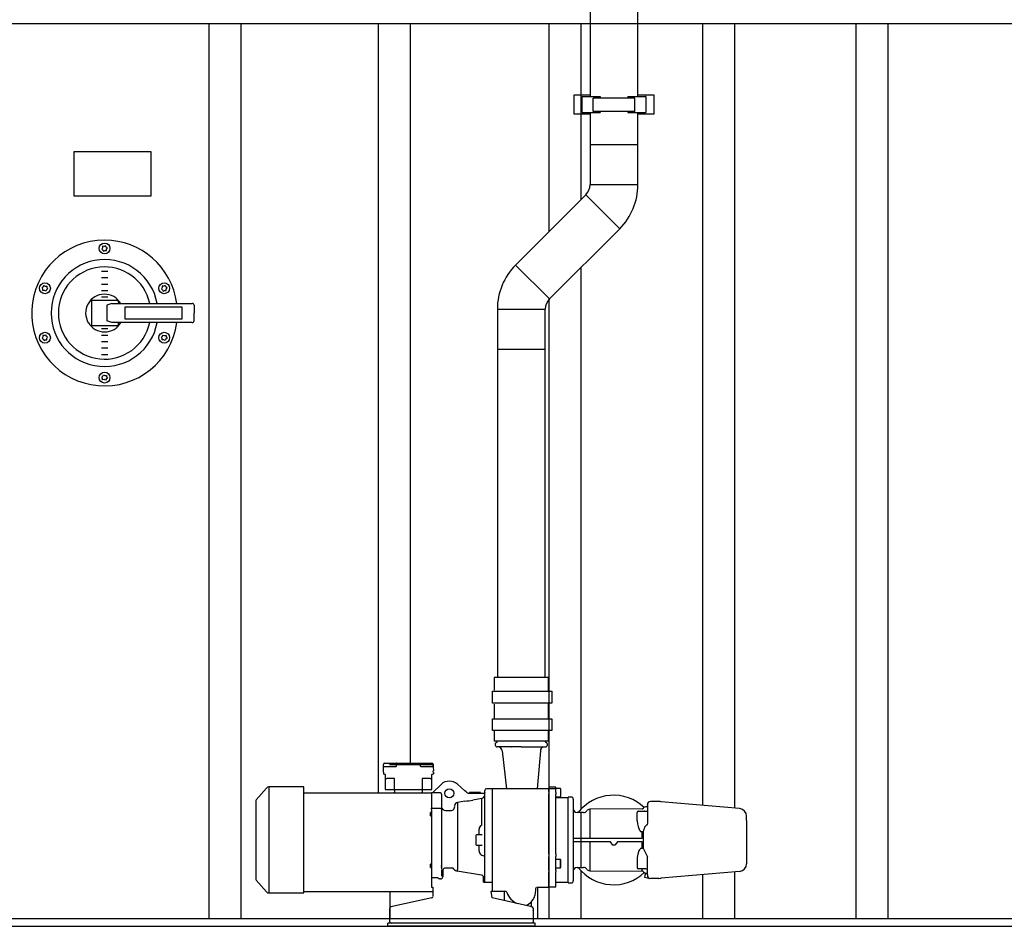
# Model space of a CAD drawing. Units: millimetres. Extents: x 69184 to 81475, y 69861 to 78440.
# Drawn here: x 71986 to 73526, y 72530 to 73948 of the extents above; entities that cross this region are included whole.
import ezdxf

# ---------------------------------------------------------------- set-up
doc = ezdxf.new("R2010")
doc.units = ezdxf.units.MM
doc.layers.add('Bemaßung', color=5, linetype='Continuous', lineweight=15)
doc.styles.get("Standard").update_dxf_attribs({"font": 'romans.shx', "width": 0.8})
doc.dimstyles.new('KESSEL Typ2014-30', dxfattribs={"dimscale": 30, "dimtxt": 2.5, "dimasz": 2.5, "dimexe": 0.5, "dimexo": 1.2, "dimtad": 1, "dimdec": 0, "dimlunit": 6, "dimtxsty": 'Standard', "dimcen": 2.5, "dimadec": 0, "dimazin": 0, "dimtfac": 1, "dimtdec": 0, "dimtmove": 1, "dimatfit": 3, "dimfxl": 1, "dimarcsym": 0})

# ---------------------------------------------------------------- blocks, each defined once
blk = doc.blocks.new('*D5')
at = {"layer": 'Bemaßung', "color": 0, "lineweight": -2, "transparency": 16777216}
for p, q in [((69572, 73865.7), (69572, 74666.4)), ((74529, 73795.7), (74529, 74666.4)), ((74454, 74651.4), (69647, 74651.4))]:
    blk.add_line(p, q, dxfattribs=at)
at = {"layer": 'Bemaßung', "color": 0, "transparency": 16777216}
for points in [[(69647, 74663.9), (69647, 74638.9), (69572, 74651.4)], [(74454, 74663.9), (74454, 74638.9), (74529, 74651.4)]]:
    blk.add_solid(points, dxfattribs=at)
at = {"layer": 'DEFPOINTS', "color": 0, "transparency": 16777216}
for p in [(69572, 74651.4), (69572, 73829.7), (74529, 73759.7)]:
    blk.add_point(p, dxfattribs=at)
at = {"layer": 'Bemaßung', "color": 0, "transparency": 16777216, "insert": (72050.5, 74707.7), "char_height": 75, "attachment_point": 5}
blk.add_mtext('4.957', dxfattribs=at)
blk = doc.blocks.new('93025.01_MS - va')
for p, q in [((3003.4, 1447.6), (3003.4, 1297.7)), ((3078.4, 1297.7), (3078.4, 1447.6)), ((2407.2, 1412), (2407.2, 12)), ((2457.2, 1412), (2457.2, 12)), ((2672.2, 1412), (2672.2, 208)), ((2722.2, 1412), (2722.2, 255)), ((2939.2, 1412), (2939.2, 1086.4)), ((2989.2, 1412), (2989.2, 1136.4)), ((3179.2, 1412), (3179.2, 189.2)), ((3229.2, 1412), (3229.2, 184.8)), ((3419.2, 1412), (3419.2, 12)), ((3469.2, 1412), (3469.2, 12)), ((2978.4, 1270.2), (2978.4, 1300.2)), ((2978.4, 1300.2), (3003.4, 1300.2)), ((2990.9, 1272.7), (2990.9, 1297.7)), ((2990.9, 1297.7), (2991.9, 1297.7)), ((2991.9, 1297.7), (2995.9, 1297.7)), ((2995.9, 1297.7), (3005, 1297.7)), ((3005, 1297.7), (3009.1, 1297.7)), ((3008.2, 1274.5), (3008.2, 1295.5)), ((3073.6, 1295.5), (3008.2, 1295.5)), ((3009.1, 1297.7), (3019.4, 1297.7)), ((3019.4, 1297.7), (3019.4, 1295.5)), ((3062.4, 1297.7), (3062.4, 1295.5)), ((3062.4, 1297.7), (3072.8, 1297.7)), ((3072.8, 1297.7), (3076.9, 1297.7)), ((3073.6, 1274.5), (3073.6, 1295.5)), ((3076.9, 1297.7), (3085.9, 1297.7)), ((3078.4, 1300.2), (3103.4, 1300.2)), ((3085.9, 1297.7), (3090, 1297.7)), ((3090.9, 1297.7), (3090, 1297.7)), ((3090.9, 1297.7), (3090.9, 1272.7)), ((3103.4, 1300.2), (3103.4, 1270.2)), ((3003.4, 1270.2), (2978.4, 1270.2)), ((2990.9, 1272.7), (2991.9, 1272.7)), ((2991.9, 1272.7), (2995.9, 1272.7)), ((2995.9, 1272.7), (3005, 1272.7)), ((3003.4, 1272.7), (3003.4, 1222.6)), ((3005, 1272.7), (3009.1, 1272.7)), ((3073.6, 1274.5), (3008.2, 1274.5)), ((3009.1, 1272.7), (3019.4, 1272.7)), ((3019.4, 1274.5), (3019.4, 1272.7)), ((3062.4, 1274.5), (3062.4, 1272.7)), ((3062.4, 1272.7), (3072.8, 1272.7)), ((3072.8, 1272.7), (3076.9, 1272.7)), ((3076.9, 1272.7), (3085.9, 1272.7)), ((3078.4, 1222.6), (3078.4, 1272.7)), ((3103.4, 1270.2), (3078.4, 1270.2)), ((3085.9, 1272.7), (3090, 1272.7)), ((3090.9, 1272.7), (3090, 1272.7)), ((3003.4, 1222.6), (3003.4, 1160)), ((3003.4, 1222.6), (3078.4, 1222.6)), ((3003.4, 1222.6), (3040.9, 1222.6)), ((3040.9, 1222.6), (3078.4, 1222.6)), ((3078.4, 1160), (3078.4, 1222.6)), ((2196.8, 1212), (2316.8, 1212)), ((2196.8, 1142), (2196.8, 1212)), ((2316.8, 1212), (2316.8, 1142)), ((3003.4, 1160), (3040.9, 1160)), ((3040.9, 1160), (3078.4, 1160)), ((2316.8, 1142), (2196.8, 1142)), ((2996.8, 1144.1), (2952.5, 1099.8)), ((2996.8, 1144.1), (3023.4, 1117.5)), ((3023.4, 1117.5), (3049.9, 1091)), ((2952.5, 1099.8), (2931.3, 1078.6)), ((2931.3, 1078.6), (2887, 1034.3)), ((3005.6, 1046.7), (3049.9, 1091)), ((2887, 1034.3), (2940.1, 981.2)), ((2984.4, 1025.5), (3005.6, 1046.7)), ((2239.2, 1024.5), (2249.2, 1024.5)), ((2940.1, 981.2), (2984.4, 1025.5)), ((2989.2, 1030.3), (2989.2, 182.8)), ((2239.2, 1014.5), (2249.2, 1014.5)), ((2239.2, 1004.5), (2249.2, 1004.5)), ((2239.2, 994.5), (2249.2, 994.5)), ((2223.7, 979.2), (2229.3, 979.2)), ((2223.7, 979.2), (2223.7, 939.2)), ((2229.3, 979.2), (2259.5, 979.2)), ((2239.2, 984.5), (2249.2, 984.5)), ((2255.4, 974.2), (2247.7, 971.3)), ((2247.7, 971.3), (2247.7, 947.2)), ((2255.4, 974.2), (2381.1, 974.2)), ((2259.5, 979.2), (2263, 979.2)), ((2266, 976.3), (2266.1, 974.2)), ((2384.1, 971.3), (2384.2, 959.2)), ((2939.2, 982.1), (2939.2, 12)), ((2384.1, 947.2), (2384.2, 959.2)), ((2858.5, 965.3), (2858.5, 902.7)), ((2858.5, 965.3), (2933.5, 965.3)), ((2933.5, 902.7), (2933.5, 965.3)), ((2255.4, 944.2), (2247.7, 947.2)), ((2381.1, 944.2), (2255.4, 944.2)), ((2266, 942.2), (2266.1, 944.2)), ((2229.3, 939.2), (2223.7, 939.2)), ((2259.5, 939.2), (2229.3, 939.2)), ((2249.2, 934.5), (2239.2, 934.5)), ((2239.2, 924.5), (2249.2, 924.5)), ((2263, 939.2), (2259.5, 939.2)), ((2239.2, 914.5), (2249.2, 914.5)), ((2239.2, 904.5), (2249.2, 904.5)), ((2239.2, 894.5), (2249.2, 894.5)), ((2858.5, 902.7), (2858.5, 389.3)), ((2858.5, 902.7), (2933.5, 902.7)), ((2933.5, 389.3), (2933.5, 902.7)), ((2853.4, 389.3), (2853.4, 369.3)), ((2938.4, 389.3), (2853.4, 389.3)), ((2938.4, 368.3), (2938.4, 389.3)), ((2853.4, 347.3), (2853.4, 325.3)), ((2938.4, 325.3), (2938.4, 348.3)), ((2853.4, 305.3), (2853.4, 289.3)), ((2938.4, 289.3), (2938.4, 305.3)), ((2938.4, 289.3), (2853.4, 289.3)), ((2895.9, 280.7), (2858.4, 280.7)), ((2861.4, 280.5), (2861.4, 280.5)), ((2861.6, 280.4), (2861.5, 280.4)), ((2880.1, 280.7), (2880.4, 280.6)), ((2895.9, 280.7), (2933.4, 280.7)), ((2930.2, 280.4), (2930.2, 280.4)), ((2930.4, 280.5), (2930.4, 280.5)), ((2865.9, 274.6), (2872.9, 215)), ((2925.9, 274.6), (2920.6, 215)), ((2680.4, 241), (2680.5, 249.5)), ((2680.5, 250.5), (2680.6, 253)), ((2680.5, 250.5), (2680.8, 250.1)), ((2680.8, 250.1), (2680.5, 249.5)), ((2682.6, 255), (2701.1, 255)), ((2699.1, 249.5), (2686, 249.5)), ((2689.8, 253), (2700.2, 253)), ((2700.5, 253), (2738.3, 253)), ((2700.5, 253), (2700.5, 250.5)), ((2701.1, 255), (2737.6, 255)), ((2737.6, 255), (2756.2, 255)), ((2738.3, 250.5), (2738.3, 253)), ((2738.6, 253), (2758.1, 253)), ((2752.8, 249.5), (2739.7, 249.5)), ((2758.1, 250.5), (2758.1, 253)), ((2758.2, 253), (2758.3, 250.5)), ((2758.3, 250.5), (2758.3, 249.9)), ((2758.3, 249.5), (2758.4, 243)), ((2680.4, 241), (2680.4, 238.5)), ((2680.4, 238.5), (2680.4, 238.6)), ((2680.4, 238.6), (2682.9, 237.5)), ((2680.4, 238.5), (2680.4, 238.5)), ((2682.9, 237.5), (2680.4, 238.5)), ((2682.9, 237.5), (2682.9, 231)), ((2682.9, 231), (2682.9, 214)), ((2682.9, 231), (2685.4, 231)), ((2697.9, 231), (2685.4, 231)), ((2697.9, 214), (2697.9, 231)), ((2740.9, 231), (2740.9, 214)), ((2753.4, 231), (2740.9, 231)), ((2753.4, 231), (2755.9, 231)), ((2755.9, 237.5), (2758.4, 238.6)), ((2758.4, 238.5), (2755.9, 237.5)), ((2755.9, 231), (2755.9, 237.5)), ((2755.9, 214), (2755.9, 231)), ((2758.1, 241), (2758.1, 243)), ((2758.4, 241), (2758.4, 238.5)), ((2758.4, 238.5), (2758.4, 238.6)), ((2758.4, 238.5), (2758.4, 238.5)), ((2497.5, 216.2), (2481.4, 197.6)), ((2555.9, 217.9), (2501.1, 217.9)), ((2501.1, 217.9), (2501.1, 52.1)), ((2555.9, 52.1), (2555.9, 217.9)), ((2757.3, 209), (2770.6, 222)), ((2796, 222.2), (2807.8, 211.8)), ((2938.9, 217.7), (2938.9, 215.1)), ((2938.9, 217.7), (2938.9, 215.1)), ((2949.8, 217.7), (2938.9, 217.7)), ((2949.8, 215.1), (2949.8, 217.7)), ((2755.4, 208), (2555.9, 208)), ((2682.9, 214), (2697.9, 214)), ((2697.4, 214), (2697.4, 210)), ((2697.7, 208), (2697.7, 210)), ((2697.9, 214), (2740.9, 214)), ((2740.9, 214), (2755.9, 214)), ((2741.1, 208), (2741.1, 210)), ((2741.4, 210), (2741.4, 214)), ((2757.3, 209), (2755.4, 209)), ((2755.4, 209), (2755.4, 185)), ((2769.4, 208.5), (2757.3, 209)), ((2771.3, 206.9), (2771.4, 188.1)), ((2811.5, 208.5), (2811.4, 208.6)), ((2812.9, 208), (2812.4, 208)), ((2812.9, 208), (2818.9, 208)), ((2815.1, 209.5), (2815.1, 208)), ((2832.1, 209.5), (2815.1, 209.5)), ((2818.9, 208), (2832.9, 208)), ((2832.1, 208), (2832.1, 209.5)), ((2832.9, 208), (2836.9, 208)), ((2837.2, 207.9), (2836.9, 208)), ((2837.7, 207.6), (2837.2, 207.9)), ((2838.9, 209.6), (2838.8, 209.1)), ((2838.9, 68.9), (2838.9, 212.5)), ((2850.9, 215), (2841.4, 215)), ((2938.9, 215), (2850.9, 215)), ((2850.9, 55), (2850.9, 215)), ((2938.9, 215.1), (2938.9, 209.2)), ((2938.9, 209.7), (2938.9, 215.1)), ((2949.8, 215.1), (2938.9, 215.1)), ((2938.9, 209.7), (2938.9, 207.3)), ((2938.9, 209.2), (2938.9, 207)), ((2938.9, 135), (2938.9, 207.3)), ((2957, 215.5), (2949.8, 215.5)), ((2949.8, 209.2), (2949.8, 215.1)), ((2949.8, 209.2), (2949.8, 206.7)), ((2949.8, 113.1), (2949.8, 206.7)), ((2949.8, 202.5), (2957, 202.5)), ((2969.3, 201), (2949.8, 201)), ((2957.8, 214.7), (2957, 215.5)), ((2957, 202.5), (2957.8, 203.3)), ((2957.8, 203.3), (2957.8, 214.7)), ((2974.3, 202), (2969.3, 202)), ((2969.3, 68), (2969.3, 202)), ((2969.3, 69), (2969.3, 201)), ((2480.9, 196.1), (2480.9, 135)), ((2755.4, 183.2), (2755.4, 185)), ((2755.4, 185), (2769.4, 185)), ((2769.4, 185), (2771.4, 183.2)), ((2771.4, 188.1), (2771.4, 183.6)), ((2807.6, 195.9), (2796.3, 193.7)), ((2796.3, 193.7), (2796.3, 89)), ((2834, 200), (2820, 197.3)), ((2834, 158.4), (2834, 200)), ((2977.3, 199), (2977.3, 164.5)), ((3093.1, 187), (3091.6, 187)), ((3093.1, 190), (3093.1, 189.7)), ((3093.1, 190), (3093.1, 190)), ((3093.1, 189.7), (3093.1, 189.5)), ((3093.1, 189.5), (3093.1, 184.1)), ((3111.3, 195), (3098.1, 195)), ((3237.3, 184.1), (3114.8, 194.8)), ((2755.4, 178), (2753.9, 178)), ((2753.9, 173), (2753.9, 178)), ((2753.9, 173), (2755.4, 173)), ((2755.4, 182.9), (2755.4, 181.1)), ((2755.4, 181.1), (2755.4, 177.9)), ((2755.4, 177.9), (2755.4, 175.9)), ((2755.4, 175.9), (2755.4, 174.2)), ((2755.4, 174.2), (2755.4, 166.8)), ((2771.4, 183.6), (2771.4, 180.9)), ((2771.4, 180.9), (2771.4, 180)), ((2771.4, 180), (2771.4, 176.9)), ((2771.9, 178), (2771.4, 178)), ((2771.4, 176.9), (2771.4, 175)), ((2771.4, 175), (2771.4, 167.7)), ((2771.4, 173), (2771.9, 173)), ((2771.9, 173), (2771.9, 178)), ((2777.4, 181), (2785.6, 181)), ((2993.4, 178), (2983.3, 178)), ((2989.2, 178), (2989.2, 92)), ((3085.2, 183.7), (3003.1, 183)), ((3003.1, 183), (3003.1, 137.7)), ((3077.3, 164.8), (3077.3, 178.2)), ((3079.1, 180), (3083.3, 180)), ((3083.3, 180), (3087.4, 180)), ((3088.8, 179.9), (3088.2, 179.9)), ((3088.8, 179.9), (3089.6, 180)), ((3089.6, 180), (3090.5, 180)), ((3090.5, 180), (3093.1, 180)), ((3093.1, 184.1), (3093.1, 172.5)), ((3093.1, 172.5), (3093.1, 160.9)), ((3248.3, 171.6), (3248.3, 172.2)), ((3248.3, 165.5), (3248.3, 171.6)), ((2755.4, 166.8), (2755.4, 107.9)), ((2771.4, 167.7), (2771.4, 161.4)), ((2771.4, 161.4), (2771.4, 108.6)), ((2977.3, 164.5), (2977.3, 78.2)), ((3091.6, 158.1), (3089.9, 156.1)), ((3248.3, 165.5), (3248.3, 104.5)), ((2825.9, 143), (2824.9, 142)), ((2824.9, 142), (2824.9, 128)), ((2834.9, 143), (2825.9, 143)), ((2830, 143), (2830, 152)), ((3083.3, 148.2), (3085.2, 148.3)), ((3085.2, 148.3), (3086.8, 148)), ((3085.2, 148.3), (3085.2, 147.7)), ((3085.2, 137.7), (3085.2, 147.7)), ((3086.8, 148), (3086.8, 132.4)), ((2480.9, 135), (2480.9, 73.9)), ((2824.9, 128), (2825.9, 127)), ((2825.9, 127), (2834.9, 127)), ((2830, 118), (2830, 127)), ((2938.9, 112.6), (2938.9, 135)), ((3035.4, 132.3), (2977.3, 132.3)), ((3003.1, 132.3), (3003.1, 87)), ((3085.2, 122.3), (3085.2, 132.3)), ((3086.8, 132.4), (3086.8, 122)), ((2755.4, 107.9), (2755.4, 95.8)), ((2771.4, 108.6), (2771.4, 102.3)), ((2938.9, 112.9), (2938.9, 109.4)), ((2938.9, 112.6), (2938.9, 108.9)), ((2938.9, 109.4), (2938.9, 104.4)), ((2938.9, 104.4), (2938.9, 108.9)), ((2949.8, 113.1), (2949.8, 109.4)), ((2949.8, 104.4), (2949.8, 109.4)), ((3085.2, 121.7), (3083.3, 121.8)), ((3085.2, 122.3), (3085.2, 121.7)), ((3086.8, 122), (3085.2, 121.7)), ((3086.8, 122), (3093.1, 108.8)), ((3093.1, 97.5), (3093.1, 109.1)), ((2755.4, 97), (2753.9, 97)), ((2753.9, 92), (2753.9, 97)), ((2755.4, 95.8), (2755.4, 94.1)), ((2755.4, 94.1), (2755.4, 92.1)), ((2771.4, 102.3), (2771.4, 95)), ((2771.9, 97), (2771.4, 97)), ((2771.4, 94.5), (2771.4, 95)), ((2771.4, 95), (2771.4, 93.1)), ((2771.4, 93.1), (2771.4, 90)), ((2771.4, 92), (2771.4, 92.9)), ((2771.9, 92), (2771.9, 97)), ((2938.9, 104.4), (2938.9, 100.2)), ((2938.9, 100.2), (2938.9, 104.4)), ((2938.9, 100.2), (2938.9, 87.2)), ((2938.9, 87.2), (2938.9, 100.2)), ((2957, 104.5), (2949.8, 104.5)), ((2949.8, 100.2), (2949.8, 104.4)), ((2949.8, 87.2), (2949.8, 100.2)), ((2957.8, 103.7), (2957, 104.5)), ((2957, 98), (2957, 104.5)), ((2957, 91.5), (2957, 98)), ((2957.8, 92.3), (2957.8, 103.7)), ((3077.3, 105.2), (3077.3, 91.8)), ((3093.1, 85.9), (3093.1, 97.5)), ((3248.3, 104.5), (3248.3, 98.4)), ((3248.3, 98.4), (3248.3, 97.8)), ((2753.9, 92), (2755.4, 92)), ((2755.4, 92.1), (2755.4, 88.9)), ((2755.4, 88.9), (2755.4, 87.1)), ((2755.4, 86.8), (2755.4, 85)), ((2755.4, 85), (2755.4, 61)), ((2771.3, 78.3), (2771.4, 78.6)), ((2771.4, 92), (2771.9, 92)), ((2771.4, 88.8), (2771.4, 86.4)), ((2771.4, 86.4), (2771.4, 78.6)), ((2771.4, 78.6), (2771.4, 78.5)), ((2773.4, 87.7), (2773.4, 77.6)), ((2787.3, 91.1), (2777.4, 91.1)), ((2833.6, 80.2), (2795.9, 86.4)), ((2938.9, 87.2), (2938.9, 85.5)), ((2938.9, 87.2), (2938.9, 85.5)), ((2938.9, 85.5), (2938.9, 85.1)), ((2938.9, 85.2), (2938.9, 61.5)), ((2938.9, 61), (2938.9, 85.1)), ((2949.8, 91.5), (2957, 91.5)), ((2949.8, 87.2), (2949.8, 85.5)), ((2949.8, 61.5), (2949.8, 85.2)), ((2957, 91.5), (2957.8, 92.3)), ((2977.3, 78.2), (2977.3, 73.4)), ((2983.3, 92), (2993.4, 92)), ((2989.2, 87.2), (2989.2, 12)), ((3003.1, 87), (3085.2, 86.3)), ((3083.3, 90), (3079.1, 90)), ((3087.4, 90), (3083.3, 90)), ((3085.2, 86.3), (3085.2, 89.9)), ((3090.5, 90), (3087.4, 90)), ((3090.3, 83.1), (3088.7, 77.3)), ((3088.7, 77.3), (3089.3, 76.4)), ((3090.5, 90), (3093.1, 90)), ((3091.6, 83), (3093.1, 83)), ((3093.1, 80.5), (3093.1, 85.9)), ((3093.1, 80.3), (3093.1, 80.5)), ((3093.1, 80), (3093.1, 80.3)), ((3093.1, 80), (3093.1, 80)), ((3237.3, 85.9), (3114.8, 75.2)), ((3179.2, 80.8), (3179.2, 12)), ((3229.2, 85.2), (3229.2, 12)), ((2481.4, 72.4), (2497.5, 53.8)), ((2765.4, 75.9), (2755.4, 75.9)), ((2769.4, 74.1), (2767.4, 74.1)), ((2836.9, 68.9), (2836.9, 76.8)), ((2836.9, 68.9), (2850.9, 68.9)), ((2949.8, 69), (2969.3, 69)), ((2969.3, 68), (2974.3, 68)), ((2977.3, 73.4), (2977.3, 71)), ((3095.6, 74.7), (3089.3, 76.4)), ((3095.6, 74.7), (3096.5, 75.2)), ((3096.5, 75.2), (3096.5, 75.3)), ((3111.3, 75), (3098.1, 75)), ((2501.1, 52.1), (2555.9, 52.1)), ((2556.9, 54.2), (2757.4, 54.2)), ((2690.3, 54.2), (2690.3, 12)), ((2755.4, 61), (2757.4, 61)), ((2757.4, 61), (2757.4, 46.4)), ((2848.9, 55), (2850.9, 55)), ((2850.5, 44.6), (2848.9, 55)), ((2850.9, 55), (2870, 55)), ((2869.3, 55), (2869.3, 40.3)), ((2920.5, 61), (2938.9, 61)), ((2921.3, 61), (2921.3, 12)), ((2938.9, 61.5), (2949.8, 61.5)), ((2755.8, 44.6), (2692, 30.3)), ((2910.4, 30.9), (2850.5, 44.6)), ((2911.3, 38), (2911.3, 30.7)), ((2690.4, 28.1), (2690.4, 27.9)), ((2690.4, 24.7), (2690.4, 27.9)), ((2690.4, 25.3), (2690.4, 24.9)), ((2690.4, 8.4), (2690.4, 24.7)), ((2912.6, 30.4), (2911.7, 30.6)), ((2914.3, 28.1), (2914.4, 27.9)), ((2914.4, 27.9), (2914.4, 24.7)), ((2914.4, 24.7), (2914.4, 25.3)), ((2914.4, 24.7), (2914.4, 8.4)), ((0, 12), (4500, 12)), ((0, 0), (4500, 0)), ((2687.4, 0), (2687.4, 5)), ((2917.4, 5), (2687.4, 5)), ((2917.4, 0), (2687.4, 0)), ((2690.4, 7), (2690.4, 8.4)), ((2914.4, 8.4), (2914.4, 6.4)), ((2917.4, 0), (2917.4, 5))]:
    blk.add_line(p, q)
for points in [[(1496.6, 1412), (2213.1, 1412), (4500, 1412)], [(3046.6, 132.3), (3042.4, 127), (3039.3, 127), (3035.4, 132.3)]]:
    blk.add_lwpolyline(points)
for points in [[(2241, 1061.3), (2239.8, 1059.3), (2241.7, 1058), (2242.8, 1056), (2244.8, 1057), (2247.1, 1056.9), (2247.3, 1058.9), (2248.6, 1061.1), (2246.7, 1062.4), (2245.6, 1064.5), (2243.5, 1063.5), (2241.2, 1063.6)], [(2154, 998.9), (2155.2, 997), (2153.4, 995.7), (2152.3, 993.6), (2150.2, 994.6), (2147.9, 994.5), (2147.8, 996.6), (2146.5, 998.8), (2148.4, 1000.1), (2149.5, 1002.1), (2151.5, 1001.1), (2153.8, 1001.2)], [(2334.4, 998.9), (2333.1, 997), (2335, 995.7), (2336.1, 993.6), (2338.2, 994.6), (2340.5, 994.5), (2340.6, 996.6), (2341.9, 998.8), (2340, 1000.1), (2338.9, 1002.1), (2336.8, 1001.1), (2334.5, 1001.2)], [(2276.6, 969.1), (2365, 969.1), (2365, 949.4), (2276.6, 949.4)], [(2154, 919.5), (2155.2, 921.5), (2153.4, 922.8), (2152.3, 924.8), (2150.2, 923.8), (2147.9, 923.9), (2147.8, 921.9), (2146.5, 919.7), (2148.4, 918.4), (2149.5, 916.3), (2151.5, 917.3), (2153.8, 917.2)], [(2334.4, 919.5), (2333.1, 921.5), (2335, 922.8), (2336.1, 924.8), (2338.2, 923.8), (2340.5, 923.9), (2340.6, 921.9), (2341.9, 919.7), (2340, 918.4), (2338.9, 916.3), (2336.8, 917.3), (2334.5, 917.2)], [(2241, 857.2), (2239.8, 859.1), (2241.7, 860.4), (2242.8, 862.5), (2244.8, 861.5), (2247.1, 861.6), (2247.3, 859.5), (2248.6, 857.3), (2246.7, 856), (2245.6, 854), (2243.5, 855), (2241.2, 854.9)], [(2850.9, 367.8), (2943.8, 367.8), (2943.8, 349.2), (2850.9, 349.2)], [(2850.9, 324.7), (2943.8, 324.7), (2943.8, 306.2), (2850.9, 306.2)]]:
    blk.add_lwpolyline(points, close=True)
at = {"flags": 128}
for points in [[(2865.9, 274.6), (2865.9, 274.6), (2865.9, 274.6)], [(2925.9, 274.6), (2925.9, 274.6), (2925.9, 274.6)], [(2686, 249.5), (2684.9, 249.5), (2683.9, 249.5), (2682.1, 249.5)], [(2700.5, 250.5), (2700.5, 250.3), (2700.4, 250.1), (2700.3, 250), (2700.1, 249.8), (2699.7, 249.6), (2699.1, 249.5)], [(2701.1, 255), (2700.9, 254.9), (2700.7, 254.4), (2700.6, 254.1), (2700.6, 253.8), (2700.5, 253)], [(2738.3, 253), (2738.2, 253.8), (2738.2, 254.1), (2738.1, 254.4), (2737.9, 254.9), (2737.6, 255)], [(2739.7, 249.5), (2739.1, 249.6), (2738.7, 249.8), (2738.5, 249.9), (2738.4, 250.1), (2738.3, 250.3), (2738.3, 250.5)], [(2756.7, 249.5), (2754.9, 249.5), (2753.9, 249.5), (2752.8, 249.5)], [(2758.1, 250.5), (2758.1, 250.4), (2758.1, 250.4), (2758.1, 250.3), (2758, 250.1), (2757.9, 250), (2757.9, 250)], [(2758.1, 250), (2758.2, 249.8), (2758.2, 249.7)], [(2758.3, 249.5), (2758.2, 249.7), (2758.2, 249.9)], [(2811.4, 208.6), (2809.6, 210.2), (2807.8, 211.8)], [(2812.4, 208), (2812, 208.2), (2811.5, 208.5)], [(3093.1, 190), (3093.1, 189.7), (3093.1, 189.7)], [(3093.1, 189.7), (3093.1, 189.7), (3093.1, 189.9)], [(3077.3, 164.8), (3077.7, 160.5), (3078.7, 156), (3079.6, 153.2), (3080.4, 151.3), (3081.1, 150.1), (3082, 148.9), (3082.4, 148.5), (3082.9, 148.2), (3083.3, 148.2)], [(3089.9, 156.1), (3088.8, 154.8), (3087.9, 152.7), (3087.2, 150.4), (3086.8, 148)], [(3093.1, 160.3), (3092.7, 159.5), (3091.6, 158.1)], [(2977.3, 137.7), (3005.1, 137.7), (3013.1, 137.7), (3045.1, 137.7), (3085.2, 137.7)], [(3085.2, 132.3), (3083.2, 132.3), (3075.2, 132.3), (3046.6, 132.3)], [(3083.3, 121.8), (3082.9, 121.7), (3082.4, 121.5), (3081.7, 120.8), (3080.8, 119.4), (3080, 117.8), (3078.4, 112.9), (3077.4, 107.7), (3077.3, 105.2)], [(3093.1, 80.3), (3093.1, 80.3), (3093.1, 80.1)], [(3093.1, 80), (3093.1, 80.3), (3093.1, 80.3)], [(2902.6, 32.7), (2902.8, 32.8), (2905.5, 33.8), (2907.8, 35.1), (2909.7, 36.5), (2912.6, 39.3), (2914.4, 41.7), (2915.7, 43.8), (2916.5, 45.8), (2917.1, 47.5), (2917.6, 49), (2918.1, 51.4), (2918.4, 53.5), (2918.6, 55.7), (2918.8, 57.9), (2919, 60.6)], [(2691.2, 29.8), (2691.7, 30.2), (2692, 30.3)], [(2913.6, 29.8), (2913.1, 30.2), (2912.6, 30.4)]]:
    blk.add_lwpolyline(points, dxfattribs=at)
for centre, radius in [((2244.2, 1060.2), 8.5), ((2150.9, 997.9), 8.5), ((2337.5, 997.9), 8.5), ((2150.9, 920.6), 8.5), ((2337.5, 920.6), 8.5), ((2244.2, 858.2), 8.5), ((2783.4, 208), 7)]:
    blk.add_circle(centre, radius)
for centre, radius, start, end in [((2980.9, 1160), 22.5, 315, 0), ((2980.9, 1160), 97.5, 315, 0), ((2244.2, 959.2), 114, 90, 352.4415), ((2244.2, 959.2), 114, 7.5585, 90), ((2244.2, 959.2), 83.6, 10.3374, 180), ((2956, 965.3), 97.5, 135, 180), ((2244.2, 959.2), 72.2, 11.9827, 348.0173), ((2244.1, 959.1), 29.5, 30.8364, 210.9153), ((2263, 976.2), 3, 0.5, 90), ((2381.1, 971.2), 3, 0.5, 90), ((2956, 965.3), 22.5, 135, 180), ((2244.2, 959.2), 83.6, 180, 349.6626), ((2244.2, 959.2), 29.6, 211.0477, 329.5771), ((2263, 942.2), 3, 270, 359.5), ((2381.1, 947.2), 3, 270, 359.5), ((2858.4, 284.2), 3.5, 111.3237, 270), ((2856.4, 289.3), 2, 291.3237, 0), ((2859.9, 274.7), 6, 359.2516, 74.6853), ((2931.9, 274.7), 6, 105.3139, 180.7495), ((2935.4, 289.3), 2, 180, 248.6763), ((2933.4, 284.2), 3.5, 270, 68.6763), ((2681.5, 146), 103.5, 89.6827, 90.5744), ((2682.6, 253), 2, 90, 179), ((2700.3, 231.6), 21.5, 89.5283, 90.4715), ((2738.4, 231.6), 21.5, 89.5283, 90.4718), ((2756.2, 253), 2, 1, 90), ((2756.1, 253.1), 1.93, 358.8855, 87.7618), ((2757.2, 146), 103.5, 89.4256, 90.3173), ((2757.8, 249.5), 0.498, 41.7639, 82.9327), ((2757.8, 249.5), 0.5, 1, 90), ((2758.1, 250), 2.99, 88.5963, 91.4031), ((2758.2, 248.1), 2.39, 87.9465, 91.4575), ((2501.1, 213.1), 4.8, 90, 139.2635), ((2783.4, 208), 19, 48.5562, 132.3901), ((2769.4, 206.6), 1.88, 8.6031, 91.6171), ((2833, 205.8), 5.87, 279.6511, 359.3056), ((2836.9, 209.9), 1.98, 276.1391, 345.9101), ((2836.6, 205.6), 2.26, 18.1839, 61.5704), ((2841.4, 212.5), 2.5, 90.0188, 180), ((2974.3, 199), 3, 0, 90), ((3040.2, 135.1), 69.9, 46.6708, 142.1318), ((2483.2, 196.1), 2.3, 139.2635, 180), ((2777.4, 187), 6, 180, 269.9975), ((2785.5, 187.2), 6.25, 270.9536, 12.1074), ((2797.4, 188), 5.81, 100.7655, 174.8539), ((2805.9, 269.1), 73.2, 271.3238, 281.132), ((3091.6, 181), 6, 90, 143.6555), ((3098.1, 190), 5, 90, 180), ((3092.6, 189.9), 0.543, 356.2562, 6.7936), ((3111.3, 155), 40, 85, 90), ((2983.3, 184), 6, 180, 270), ((2993.4, 184), 6, 270, 324.46), ((3003.1, 177), 6, 90.5, 144.46), ((3079.1, 178.2), 1.8, 90, 180), ((3085.2, 185.7), 2, 270.5, 323.6555), ((3088.1, 182.6), 2.77, 254.6372, 271.7434), ((3236.3, 172.2), 12, 0, 85), ((2837.3, 151.9), 7.32, 116.948, 178.9138), ((3085.3, 152.9), 5.19, 268.6974, 286.5269), ((2838.3, 118.4), 8.34, 183.0312, 273.7954), ((3085.3, 117.1), 5.19, 73.4731, 91.3026), ((3236.3, 97.8), 12, 275, 0), ((2769.6, 77.9), 3.77, 266.3076, 355.7137), ((2777.1, 87.4), 3.77, 86.3091, 175.4123), ((2787.4, 87), 4.16, 37.9866, 91.2155), ((2797.1, 94.5), 8.11, 217.3959, 261.5244), ((2779.2, 90.2), 17.1, 347.342, 355.8976), ((2833.2, 76.5), 3.75, 4.5317, 82.6401), ((2983.3, 86), 6, 90, 180), ((3040.3, 135), 70, 217.9, 313.2649), ((2993.4, 86), 6, 35.54, 90), ((3003.1, 93), 6, 215.54, 269.5), ((3079.1, 91.8), 1.8, 180, 270), ((3084.7, 89.9), 0.505, 358.1912, 15.2196), ((3085.2, 84.3), 2, 36.3445, 89.5), ((3091.6, 89), 6, 216.3445, 270), ((3092.6, 80.1), 0.543, 353.2064, 3.7438), ((3098.1, 80), 5, 180, 270), ((2483.2, 73.9), 2.3, 180, 220.7365), ((2768.4, 77.3), 3.33, 205.5127, 252.0871), ((2974.3, 71), 3, 270, 0), ((3111.3, 115), 40, 270, 275), ((2501.1, 56.9), 4.8, 220.7365, 270), ((2755.4, 46.6), 2, 281.9046, 351.4027), ((2870, 51.1), 3.92, 33.1682, 90.5318), ((2901, 62.6), 29.2, 198.7791, 247.7645), ((2693, 27.9), 2.6, 132.9097, 181.6591), ((2911.1, 26.4), 4.24, 54.067, 90.8491), ((2911.9, 28), 2.45, 1.015, 72.6219), ((2911.8, 27.9), 2.61, 358.5067, 46.6114), ((2692.4, 7), 2, 180.0002, 269.9998), ((2912.4, 6.4), 2, 316.4905, 359.9938)]:
    blk.add_arc(centre, radius, start, end)

msp = doc.modelspace()

# ---------------------------------------------------------------- block references
msp.add_blockref('93025.01_MS - va', (69875, 72529.7))

# ---------------------------------------------------------------- dimensions: what is measured, and where the dimension line sits
at = {"layer": 'Bemaßung'}
dim = msp.add_linear_dim(base=(69572, 74651.4), p1=(74529, 73759.7), p2=(69572, 73829.7), dimstyle='KESSEL Typ2014-30', dxfattribs=at)
dim.commit()
dim.dimension.update_dxf_attribs({"geometry": '*D5', "text_midpoint": (72050.5, 74707.7)})

doc.saveas('drawing.dxf')
